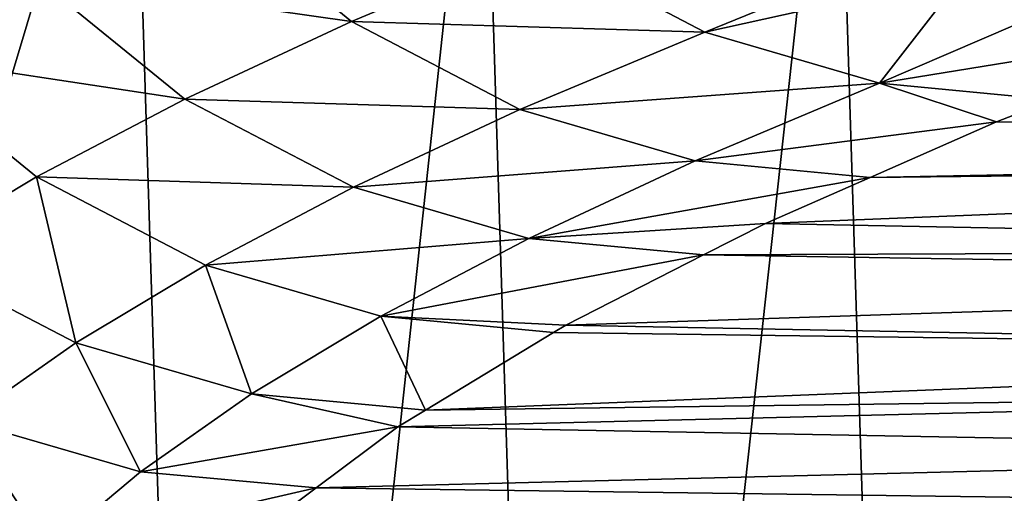
# Model space of a CAD drawing. Extents: x 0 to 52.9, y 0 to 35.3.
# Drawn here: x 10.1 to 10.9, y 14.8 to 15.2 of the extents above; entities that cross this region are included whole.
import ezdxf

# ---------------------------------------------------------------- set-up
doc = ezdxf.new("R2010")
doc.units = 0
doc.layers.add('PORCELANA', color=60, linetype='CONTINUOUS')

msp = doc.modelspace()

# ---------------------------------------------------------------- linework, layer by layer
at = {"layer": 'PORCELANA'}
for points in [[(7.64503, 17.23745, 40), (7.48354, 16.82959, 40), (10.51629, 7.58188, 40)], [(10.51629, 7.58188, 40), (10.48452, 7.72169, 40), (7.64503, 17.23745, 40)], [(7.64503, 17.23745, 40), (10.48452, 7.72169, 40), (10.39946, 8.09604, 40)], [(7.64503, 17.23745, 40), (10.39946, 8.09604, 40), (10.33024, 8.40069, 40)], [(10.33024, 8.40069, 40), (10.32099, 8.47202, 40), (7.64503, 17.23745, 40)], [(7.64503, 17.23745, 40), (10.32099, 8.47202, 40), (10.27138, 8.85464, 40)], [(7.64503, 17.23745, 40), (10.27138, 8.85464, 40), (10.22145, 9.23975, 40)], [(10.22145, 9.23975, 40), (10.08089, 11.25539, 40), (7.64503, 17.23745, 40)], [(10.51629, 7.58188, 40), (7.48354, 16.82959, 40), (7.2257, 16.4747, 40)], [(6.8877, 16.19509, 40), (10.78087, 6.77914, 40), (7.2257, 16.4747, 40)], [(7.2257, 16.4747, 40), (10.78087, 6.77914, 40), (10.71199, 6.98811, 40)], [(10.51629, 7.58188, 40), (7.2257, 16.4747, 40), (10.59154, 7.35357, 40)], [(10.59154, 7.35357, 40), (7.2257, 16.4747, 40), (10.71199, 6.98811, 40)], [(6.8877, 16.19509, 40), (6.49078, 16.00831, 40), (10.78087, 6.77914, 40)], [(10.8088, 1.35433, 40), (11.65534, 1.29077, 40), (6.49078, 16.00831, 40)], [(8.79566, 1.54617, 40), (10.8088, 1.35433, 40), (6.49078, 16.00831, 40)], [(10.78087, 6.77914, 40), (6.49078, 16.00831, 40), (11.65534, 1.29077, 40)], [(10.54927, 13.40038, 39.94793), (10.78155, 15.51803, 39.87983), (10.48307, 15.51175, 39.94793)], [(10.84756, 13.41281, 39.87983), (10.78155, 15.51803, 39.87983), (10.54927, 13.40038, 39.94793)], [(10.84756, 13.41281, 39.87983), (11.07921, 15.5243, 39.78175), (10.78155, 15.51803, 39.87983)], [(11.14504, 13.4252, 39.78175), (11.07921, 15.5243, 39.78175), (10.84756, 13.41281, 39.87983)], [(10.2542, 13.38809, 39.98735), (10.48307, 15.51175, 39.94793), (10.18781, 15.50553, 39.98735)], [(10.54927, 13.40038, 39.94793), (10.48307, 15.51175, 39.94793), (10.2542, 13.38809, 39.98735)], [(9.92166, 14.61736, 40), (10.18781, 15.50553, 39.98735), (9.90783, 15.49959, 40)], [(10.2542, 13.38809, 39.98735), (10.18781, 15.50553, 39.98735), (9.92166, 14.61736, 40)], [(10.00146, 15.37709, 31.186), (10.10494, 15.24949, 31.18973), (9.97969, 15.18386, 32.62798)], [(10.10494, 15.24949, 31.18973), (10.24573, 15.31506, 29.75292), (10.37276, 15.21126, 29.7613)], [(10.24573, 15.31506, 29.75292), (10.52891, 15.27675, 28.32748), (10.37276, 15.21126, 29.7613)], [(10.37276, 15.21126, 29.7613), (10.52891, 15.27675, 28.32748), (10.67089, 15.20232, 28.3403)], [(10.84514, 15.27327, 26.91038), (10.67089, 15.20232, 28.3403), (10.52891, 15.27675, 28.32748)], [(10.88916, 15.25053, 26.91486), (10.67089, 15.20232, 28.3403), (10.84514, 15.27327, 26.91038)], [(9.97969, 15.18386, 32.62798), (10.10494, 15.24949, 31.18973), (10.23212, 15.14569, 31.19674)], [(10.10494, 15.24949, 31.18973), (10.37276, 15.21126, 29.7613), (10.23212, 15.14569, 31.19674)], [(10.88916, 15.25053, 26.91486), (10.8184, 15.15904, 28.35518), (10.67089, 15.20232, 28.3403)], [(10.99107, 15.23376, 26.92686), (10.8184, 15.15904, 28.35518), (10.88916, 15.25053, 26.91486)], [(10.99107, 15.23376, 26.92686), (11.13361, 15.2103, 26.94364), (10.8184, 15.15904, 28.35518)], [(10.23212, 15.14569, 31.19674), (10.37276, 15.21126, 29.7613), (10.51494, 15.13685, 29.7726)], [(10.37276, 15.21126, 29.7613), (10.67089, 15.20232, 28.3403), (10.51494, 15.13685, 29.7726)], [(10.8184, 15.15904, 28.35518), (11.13361, 15.2103, 26.94364), (10.96482, 15.14501, 28.37129)], [(10.51494, 15.13685, 29.7726), (10.67089, 15.20232, 28.3403), (10.8184, 15.15904, 28.35518)], [(9.99747, 15.01436, 34.07175), (9.97969, 15.18386, 32.62798), (10.10702, 15.08005, 32.63361)], [(9.97969, 15.18386, 32.62798), (10.23212, 15.14569, 31.19674), (10.10702, 15.08005, 32.63361)], [(10.51494, 15.13685, 29.7726), (10.8184, 15.15904, 28.35518), (10.66266, 15.09362, 29.78589)], [(10.66266, 15.09362, 29.78589), (10.8184, 15.15904, 28.35518), (10.91686, 15.12646, 28.77697)], [(10.8184, 15.15904, 28.35518), (10.96482, 15.14501, 28.37129), (10.91686, 15.12646, 28.77697)], [(10.10702, 15.08005, 32.63361), (10.23212, 15.14569, 31.19674), (10.37449, 15.07131, 31.20649)], [(10.23212, 15.14569, 31.19674), (10.51494, 15.13685, 29.7726), (10.37449, 15.07131, 31.20649)], [(12.03442, 15.10414, 29.26496), (10.91686, 15.12646, 28.77697), (10.96482, 15.14501, 28.37129)], [(10.37449, 15.07131, 31.20649), (10.51494, 15.13685, 29.7726), (10.66266, 15.09362, 29.78589)], [(10.66266, 15.09362, 29.78589), (10.91686, 15.12646, 28.77697), (10.81039, 15.07965, 29.80052)], [(12.03442, 15.10414, 29.26496), (10.81039, 15.07965, 29.80052), (10.91686, 15.12646, 28.77697)], [(12.00953, 15.0928, 29.51299), (10.81039, 15.07965, 29.80052), (12.03442, 15.10414, 29.26496)], [(10.37449, 15.07131, 31.20649), (10.66266, 15.09362, 29.78589), (10.52241, 15.02813, 31.2182)], [(10.52241, 15.02813, 31.2182), (10.66266, 15.09362, 29.78589), (10.81039, 15.07965, 29.80052)], [(11.84728, 15.01884, 31.1302), (10.72201, 15.0408, 30.65013), (12.00953, 15.0928, 29.51299)], [(12.00953, 15.0928, 29.51299), (10.72201, 15.0408, 30.65013), (10.81039, 15.07965, 29.80052)], [(10.14016, 14.94003, 34.07844), (9.99747, 15.01436, 34.07175), (10.10702, 15.08005, 32.63361)], [(10.14016, 14.94003, 34.07844), (10.10702, 15.08005, 32.63361), (10.24956, 15.0057, 32.64183)], [(10.10702, 15.08005, 32.63361), (10.37449, 15.07131, 31.20649), (10.24956, 15.0057, 32.64183)], [(10.52241, 15.02813, 31.2182), (10.81039, 15.07965, 29.80052), (10.72201, 15.0408, 30.65013)], [(10.24956, 15.0057, 32.64183), (10.37449, 15.07131, 31.20649), (10.52241, 15.02813, 31.2182)], [(10.72201, 15.0408, 30.65013), (10.66988, 15.01422, 31.23118), (10.52241, 15.02813, 31.2182)], [(11.84728, 15.01884, 31.1302), (10.66988, 15.01422, 31.23118), (10.72201, 15.0408, 30.65013)], [(10.24956, 15.0057, 32.64183), (10.52241, 15.02813, 31.2182), (10.39766, 14.96257, 32.65193)], [(10.39766, 14.96257, 32.65193), (10.52241, 15.02813, 31.2182), (10.66988, 15.01422, 31.23118)], [(11.80456, 14.99611, 31.62727), (10.66988, 15.01422, 31.23118), (11.84728, 15.01884, 31.1302)], [(10.04631, 14.87432, 35.51614), (9.99747, 15.01436, 34.07175), (10.14016, 14.94003, 34.07844)], [(10.39766, 14.96257, 32.65193), (10.66988, 15.01422, 31.23118), (10.55371, 14.95501, 32.52606)], [(11.80456, 14.99611, 31.62727), (10.55371, 14.95501, 32.52606), (10.66988, 15.01422, 31.23118)], [(10.28843, 14.89695, 34.08694), (10.14016, 14.94003, 34.07844), (10.24956, 15.0057, 32.64183)], [(10.28843, 14.89695, 34.08694), (10.24956, 15.0057, 32.64183), (10.39766, 14.96257, 32.65193)], [(11.68668, 14.93338, 32.9989), (10.55371, 14.95501, 32.52606), (11.80456, 14.99611, 31.62727)], [(10.39766, 14.96257, 32.65193), (10.43521, 14.88318, 34.09669), (10.28843, 14.89695, 34.08694)], [(10.55371, 14.95501, 32.52606), (10.54336, 14.94874, 32.66318), (10.39766, 14.96257, 32.65193)], [(10.39766, 14.96257, 32.65193), (10.54336, 14.94874, 32.66318), (10.43521, 14.88318, 34.09669)], [(11.68668, 14.93338, 32.9989), (10.54336, 14.94874, 32.66318), (10.55371, 14.95501, 32.52606)], [(11.68668, 14.93338, 32.9989), (10.43521, 14.88318, 34.09669), (10.54336, 14.94874, 32.66318)], [(10.19472, 14.83128, 35.52304), (10.04631, 14.87432, 35.51614), (10.14016, 14.94003, 34.07844)], [(10.19472, 14.83128, 35.52304), (10.14016, 14.94003, 34.07844), (10.28843, 14.89695, 34.08694)], [(11.63331, 14.89929, 33.74453), (10.43521, 14.88318, 34.09669), (11.68668, 14.93338, 32.9989)], [(10.28843, 14.89695, 34.08694), (10.41201, 14.86912, 34.40411), (10.19472, 14.83128, 35.52304)], [(10.28843, 14.89695, 34.08694), (10.43521, 14.88318, 34.09669), (10.41201, 14.86912, 34.40411)], [(11.55308, 14.84802, 34.86545), (10.41201, 14.86912, 34.40411), (11.63331, 14.89929, 33.74453)], [(11.63331, 14.89929, 33.74453), (10.41201, 14.86912, 34.40411), (10.43521, 14.88318, 34.09669)], [(10.11656, 14.76557, 36.96008), (9.96802, 14.80856, 36.95477), (10.04631, 14.87432, 35.51614)], [(10.11656, 14.76557, 36.96008), (10.04631, 14.87432, 35.51614), (10.19472, 14.83128, 35.52304)], [(10.19472, 14.83128, 35.52304), (10.41201, 14.86912, 34.40411), (10.34302, 14.81757, 35.53129)], [(11.55308, 14.84802, 34.86545), (10.34302, 14.81757, 35.53129), (10.41201, 14.86912, 34.40411)], [(11.49258, 14.80233, 35.86461), (10.34302, 14.81757, 35.53129), (11.55308, 14.84802, 34.86545)], [(10.19472, 14.83128, 35.52304), (10.34302, 14.81757, 35.53129), (10.11656, 14.76557, 36.96008)], [(10.11656, 14.76557, 36.96008), (10.34302, 14.81757, 35.53129), (10.29695, 14.78315, 36.28392)], [(11.49258, 14.80233, 35.86461), (10.29695, 14.78315, 36.28392), (10.34302, 14.81757, 35.53129)]]:
    msp.add_3dface(points, dxfattribs=at)

doc.saveas('drawing.dxf')
